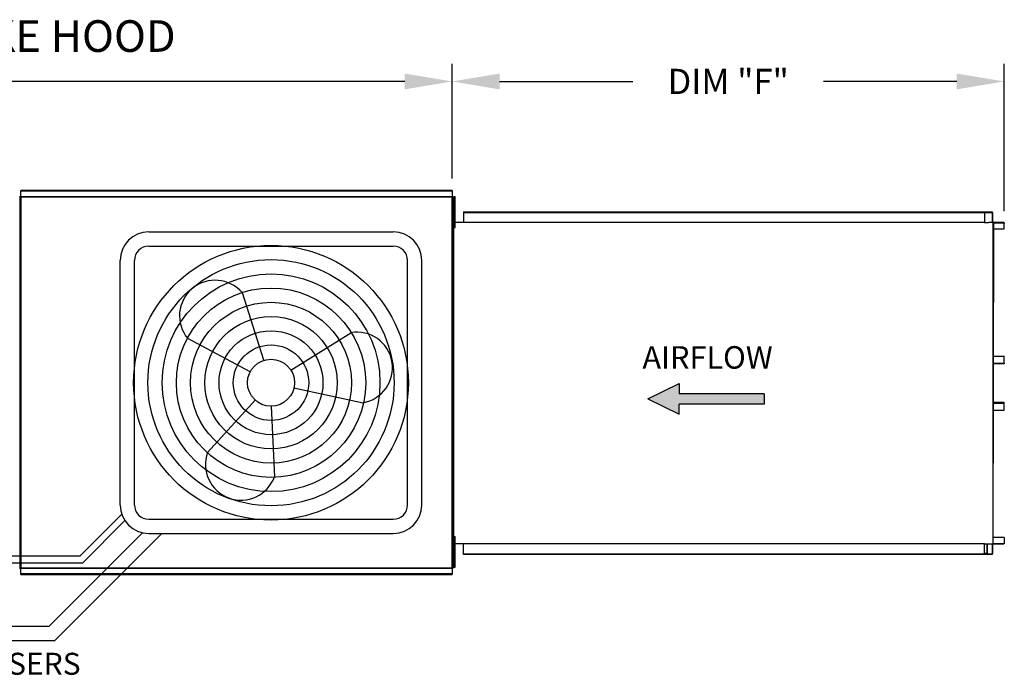
# Model space of a CAD drawing. Extents: x 0 to 755, y -161 to 0.
# Drawn here: x 147 to 209, y -42 to 0 of the extents above; entities that cross this region are included whole.
import ezdxf

# ---------------------------------------------------------------- set-up
doc = ezdxf.new("R2010")
doc.units = 0
doc.header["$LTSCALE"] = 4
doc.header["$MEASUREMENT"] = 0
doc.layers.get('0').update_dxf_attribs({"linetype": 'CONTINUOUS'})
doc.layers.get('Defpoints').update_dxf_attribs({"linetype": 'CONTINUOUS'})
doc.styles.add('BOLD', font='ROMAND.SHX')
doc.styles.get("Standard").update_dxf_attribs({"font": 'TXT.shx', "height": 1.6})
doc.dimstyles.new('MOD', dxfattribs={"dimscale": 1.5, "dimtxt": 1.2, "dimasz": 2, "dimexe": 0.75, "dimexo": 0.5, "dimgap": 1, "dimtad": 0, "dimtih": 1, "dimtoh": 1, "dimzin": 0, "dimdsep": 46, "dimtxsty": 'Standard', "dimcen": 0.09, "dimadec": 0, "dimazin": 0, "dimtfac": 1, "dimtofl": 0, "dimtmove": 0, "dimatfit": 3, "dimfxl": 1, "dimtolj": 1, "dimtzin": 0, "dimarcsym": 0})

# ---------------------------------------------------------------- blocks, each defined once
blk = doc.blocks.new('*D15')
at = {"color": 0, "lineweight": -2, "transparency": 16777216}
for p, q in [((50.786, -11.032), (50.786, -2.805)), ((174.563, -10.068), (174.563, -2.805)), ((53.786, -3.93), (106.641, -3.93)), ((171.563, -3.93), (118.708, -3.93))]:
    blk.add_line(p, q, dxfattribs=at)
at = {"color": 0, "transparency": 16777216}
for points in [[(53.786, -3.43), (53.786, -4.43), (50.786, -3.93)], [(171.563, -3.43), (171.563, -4.43), (174.563, -3.93)]]:
    blk.add_solid(points, dxfattribs=at)
at = {"layer": 'Defpoints', "color": 0, "transparency": 16777216}
for p in [(174.563, -3.93), (174.563, -10.818), (50.786, -11.782)]:
    blk.add_point(p, dxfattribs=at)
at = {"color": 0, "transparency": 16777216, "insert": (112.674, -3.93), "char_height": 1.6, "attachment_point": 5}
blk.add_mtext('\\A1;DIM "A"', dxfattribs=at)
blk = doc.blocks.new('*D0')
at = {"color": 0, "lineweight": -2, "transparency": 16777216}
for p, q in [((174.563, -10.068), (174.563, -2.805)), ((209.477, -12.129), (209.477, -2.805)), ((177.563, -3.93), (185.987, -3.93)), ((206.477, -3.93), (198.053, -3.93))]:
    blk.add_line(p, q, dxfattribs=at)
at = {"color": 0, "transparency": 16777216}
for points in [[(177.563, -3.43), (177.563, -4.43), (174.563, -3.93)], [(206.477, -3.43), (206.477, -4.43), (209.477, -3.93)]]:
    blk.add_solid(points, dxfattribs=at)
at = {"layer": 'Defpoints', "color": 0, "transparency": 16777216}
for p in [(209.477, -3.93), (174.563, -10.818), (209.477, -12.879)]:
    blk.add_point(p, dxfattribs=at)
at = {"color": 0, "transparency": 16777216, "insert": (192.02, -3.93), "char_height": 1.6, "attachment_point": 5}
blk.add_mtext('\\A1;DIM "F"', dxfattribs=at)

msp = doc.modelspace()

# ---------------------------------------------------------------- hatches: boundary and pattern name
at = {"linetype": 'Continuous'}
msp.add_hatch(color=256, dxfattribs=at).paths.add_polyline_path([(194.3, -24.332), (194.3, -23.683), (188.918, -23.683), (188.918, -23.033), (186.946, -24.007), (188.918, -24.982), (188.918, -24.332)])

# ---------------------------------------------------------------- linework, layer by layer
at = {"color": 7, "linetype": 'Continuous'}
for p, q in [((147.274, -11.199, 0.002), (174.566, -11.199, 0.002)), ((147.274, -11.199, 0.002), (147.274, -11.222, 0.002)), ((174.563, -10.818, 0.002), (147.276, -10.818, 0.002)), ((147.276, -10.857, 0.002), (147.276, -10.818, 0.002)), ((147.276, -10.857, 0.002), (174.563, -10.857, 0.002)), ((147.276, -11.199, 0.002), (147.276, -10.857, 0.002)), ((174.563, -10.818, 0.002), (174.563, -10.857, 0.002)), ((174.563, -10.857, 0.002), (174.563, -11.199, 0.002)), ((174.566, -11.222, 0.002), (174.566, -11.199, 0.002)), ((147.23, -11.222, 0.002), (147.186, -11.222, 0.002)), ((147.23, -34.704, 0.002), (147.23, -11.222, 0.002)), ((147.23, -11.222, 0.002), (147.23, -34.704, 0.002)), ((147.273, -11.222, 0.002), (147.273, -34.704, 0.002)), ((174.566, -11.242, 0.002), (147.274, -11.242, 0.002)), ((174.566, -34.704, 0.002), (174.566, -11.222, 0.002)), ((174.61, -11.222, 0.002), (174.566, -11.222, 0.002)), ((174.566, -11.222, 0.002), (174.566, -11.222, 0.002)), ((174.566, -11.242, 0.002), (174.566, -11.222, 0.002)), ((174.61, -34.704, 0.002), (174.61, -11.222, 0.002)), ((174.631, -34.704, 0.002), (174.631, -11.222, 0.002)), ((174.631, -11.67, 0.002), (174.631, -12.219, 0.002)), ((174.675, -11.538, 0.002), (174.675, -11.213, 0.002)), ((174.675, -11.213, 0.002), (174.743, -11.213, 0.002)), ((174.675, -34.704, 0.002), (174.675, -11.222, 0.002)), ((174.675, -11.538, 0.002), (174.743, -11.538, 0.002)), ((174.675, -12.837, 0.002), (174.675, -11.538, 0.002)), ((174.743, -11.538, 0.002), (174.743, -11.213, 0.002)), ((174.743, -12.837, 0.002), (174.743, -11.538, 0.002)), ((174.675, -11.862, 0.002), (174.61, -11.862, 0.002)), ((174.631, -33.107, 0.002), (174.631, -12.219, 0.002)), ((175.28, -12.183, 0.002), (208.3, -12.183, 0.002)), ((175.28, -12.183, 0.002), (175.28, -12.835, 0.002)), ((175.28, -12.207, 0.002), (208.3, -12.207, 0.002)), ((208.227, -12.207, 0.002), (208.227, -12.859, 0.002)), ((208.24, -12.207, 0.002), (208.24, -12.859, 0.002)), ((208.3, -12.183, 0.002), (208.704, -12.183, 0.002)), ((208.3, -12.207, 0.002), (208.3, -12.183, 0.002)), ((208.3, -12.207, 0.002), (208.704, -12.207, 0.002)), ((208.704, -12.183, 0.002), (208.704, -12.183, 0.002)), ((208.704, -12.207, 0.002), (208.704, -12.183, 0.002)), ((208.704, -12.207, 0.002), (208.704, -12.183, 0.002)), ((208.704, -12.207, 0.002), (208.704, -12.207, 0.002)), ((208.729, -12.228, 0.002), (208.716, -12.228, 0.002)), ((208.716, -12.228, 0.002), (208.716, -12.838, 0.002)), ((208.729, -12.228, 0.002), (208.729, -12.838, 0.002)), ((174.61, -12.512, 0.002), (174.675, -12.512, 0.002)), ((174.628, -12.835, 0.002), (208.227, -12.835, 0.002)), ((174.675, -13.162, 0.002), (174.675, -12.837, 0.002)), ((174.675, -12.837, 0.002), (174.743, -12.837, 0.002)), ((174.743, -13.162, 0.002), (174.743, -12.837, 0.002)), ((208.227, -12.859, 0.002), (208.469, -12.859, 0.002)), ((208.469, -12.859, 0.002), (208.489, -12.859, 0.002)), ((208.489, -12.859, 0.002), (208.509, -12.859, 0.002)), ((208.748, -12.859, 0.002), (208.509, -12.859, 0.002)), ((208.748, -12.859, 0.002), (208.748, -33.167, 0.002)), ((208.748, -12.859, 0.002), (208.756, -12.859, 0.002)), ((208.793, -12.858, 0.002), (208.756, -33.167, 0.002)), ((208.756, -12.859, 0.002), (208.756, -33.167, 0.002)), ((208.756, -12.859, 0.002), (208.756, -33.167, 0.002)), ((208.756, -12.859, 0.002), (208.756, -33.167, 0.002)), ((208.756, -12.859, 0.002), (208.756, -33.167, 0.002)), ((209.456, -12.859, 0.002), (208.756, -12.859, 0.002)), ((209.456, -12.883, 0.002), (208.756, -12.883, 0.002)), ((209.456, -12.859, 0.002), (209.456, -12.883, 0.002)), ((209.468, -13.246, 0.002), (209.468, -12.904, 0.002)), ((209.468, -12.904, 0.002), (209.481, -12.904, 0.002)), ((209.481, -13.246, 0.002), (209.481, -12.904, 0.002)), ((174.675, -13.162, 0.002), (174.743, -13.162, 0.002)), ((208.756, -13.246, 0.002), (209.468, -13.246, 0.002)), ((209.468, -13.246, 0.002), (209.481, -13.246, 0.002)), ((208.756, -21.312, 0.002), (209.469, -21.312, 0.002)), ((208.756, -21.738, 0.002), (209.469, -21.738, 0.002)), ((209.458, -21.759, 0.002), (208.756, -21.759, 0.002)), ((209.458, -21.783, 0.002), (208.756, -21.783, 0.002)), ((209.458, -21.783, 0.002), (209.458, -21.759, 0.002)), ((209.469, -21.738, 0.002), (209.469, -21.312, 0.002)), ((209.469, -21.312, 0.002), (209.483, -21.312, 0.002)), ((209.469, -21.738, 0.002), (209.483, -21.738, 0.002)), ((209.483, -21.738, 0.002), (209.483, -21.312, 0.002)), ((209.458, -24.243, 0.002), (208.756, -24.243, 0.002)), ((209.458, -24.267, 0.002), (208.756, -24.267, 0.002)), ((209.469, -24.288, 0.002), (208.756, -24.288, 0.002)), ((209.458, -24.267, 0.002), (209.458, -24.243, 0.002)), ((209.469, -24.288, 0.002), (209.483, -24.288, 0.002)), ((209.469, -24.713, 0.002), (209.469, -24.288, 0.002)), ((209.483, -24.713, 0.002), (209.483, -24.288, 0.002)), ((208.756, -24.713, 0.002), (209.469, -24.713, 0.002)), ((209.469, -24.713, 0.002), (209.483, -24.713, 0.002)), ((174.675, -33.024, 0.002), (174.675, -32.699, 0.002)), ((174.675, -32.699, 0.002), (174.743, -32.699, 0.002)), ((174.743, -33.024, 0.002), (174.743, -32.699, 0.002)), ((209.468, -32.78, 0.002), (208.756, -32.78, 0.002)), ((209.468, -32.78, 0.002), (209.468, -33.122, 0.002)), ((209.468, -32.78, 0.002), (209.481, -32.78, 0.002)), ((209.481, -32.78, 0.002), (209.481, -33.122, 0.002)), ((147.251, -33.656, 0.002), (147.251, -33.107, 0.002)), ((174.675, -33.349, 0.002), (174.61, -33.349, 0.002)), ((174.628, -33.156, 0.002), (208.227, -33.156, 0.002)), ((174.631, -33.656, 0.002), (174.631, -33.107, 0.002)), ((174.675, -33.024, 0.002), (174.743, -33.024, 0.002)), ((174.675, -34.323, 0.002), (174.675, -33.024, 0.002)), ((174.743, -34.323, 0.002), (174.743, -33.024, 0.002)), ((175.28, -33.843, 0.002), (175.28, -33.156, 0.002)), ((208.227, -33.818, 0.002), (208.227, -33.156, 0.002)), ((208.227, -33.167, 0.002), (208.469, -33.167, 0.002)), ((208.24, -33.818, 0.002), (208.24, -33.167, 0.002)), ((208.383, -33.167, 0.002), (208.383, -33.791, 0.002)), ((208.401, -33.167, 0.002), (208.401, -33.791, 0.002)), ((208.469, -33.167, 0.002), (208.489, -33.167, 0.002)), ((208.489, -33.167, 0.002), (208.509, -33.167, 0.002)), ((208.509, -33.167, 0.002), (208.748, -33.167, 0.002)), ((208.729, -33.188, 0.002), (208.716, -33.188, 0.002)), ((208.716, -33.188, 0.002), (208.716, -33.797, 0.002)), ((208.729, -33.188, 0.002), (208.729, -33.797, 0.002)), ((208.756, -33.167, 0.002), (208.748, -33.167, 0.002)), ((208.756, -33.143, 0.002), (209.456, -33.143, 0.002)), ((208.756, -33.167, 0.002), (209.456, -33.167, 0.002)), ((209.456, -33.167, 0.002), (209.456, -33.143, 0.002)), ((209.468, -33.122, 0.002), (209.481, -33.122, 0.002)), ((174.61, -33.999, 0.002), (174.675, -33.999, 0.002)), ((208.3, -33.818, 0.002), (175.28, -33.818, 0.002)), ((208.3, -33.843, 0.002), (175.28, -33.843, 0.002)), ((208.383, -33.791, 0.002), (208.24, -33.791, 0.002)), ((208.704, -33.818, 0.002), (208.3, -33.818, 0.002)), ((208.704, -33.843, 0.002), (208.3, -33.843, 0.002)), ((208.383, -33.791, 0.002), (208.401, -33.791, 0.002)), ((208.704, -33.818, 0.002), (208.704, -33.818, 0.002)), ((208.704, -33.818, 0.002), (208.704, -33.843, 0.002)), ((208.704, -33.818, 0.002), (208.704, -33.843, 0.002)), ((208.704, -33.843, 0.002), (208.704, -33.843, 0.002)), ((208.729, -33.797, 0.002), (208.716, -33.797, 0.002)), ((147.186, -34.704, 0.002), (147.23, -34.704, 0.002)), ((147.23, -34.704, 0.002), (147.273, -34.704, 0.002)), ((147.23, -34.704, 0.002), (147.273, -34.704, 0.002)), ((147.274, -34.704, 0.002), (147.273, -34.704, 0.002)), ((147.274, -34.704, 0.002), (147.273, -34.704, 0.002)), ((147.274, -34.684, 0.002), (174.566, -34.684, 0.002)), ((147.274, -34.684, 0.002), (147.274, -34.704, 0.002)), ((147.274, -34.684, 0.002), (147.274, -34.704, 0.002)), ((147.274, -34.704, 0.002), (147.274, -34.728, 0.002)), ((147.274, -34.704, 0.002), (147.274, -34.728, 0.002)), ((174.566, -34.728, 0.002), (147.274, -34.728, 0.002)), ((147.276, -35.069, 0.002), (147.276, -34.728, 0.002)), ((147.276, -35.069, 0.002), (147.276, -34.728, 0.002)), ((174.563, -34.728, 0.002), (174.563, -35.069, 0.002)), ((174.566, -34.684, 0.002), (174.566, -34.704, 0.002)), ((174.566, -34.704, 0.002), (174.61, -34.704, 0.002)), ((174.566, -34.728, 0.002), (174.566, -34.704, 0.002)), ((174.566, -34.704, 0.002), (174.566, -34.704, 0.002)), ((174.675, -34.323, 0.002), (174.743, -34.323, 0.002)), ((174.675, -34.648, 0.002), (174.675, -34.323, 0.002)), ((174.675, -34.648, 0.002), (174.743, -34.648, 0.002)), ((174.743, -34.648, 0.002), (174.743, -34.323, 0.002)), ((174.563, -35.069, 0.002), (147.276, -35.069, 0.002)), ((147.276, -35.109, 0.002), (147.276, -35.069, 0.002)), ((147.276, -35.109, 0.002), (147.276, -35.069, 0.002)), ((147.276, -35.109, 0.002), (174.563, -35.109, 0.002)), ((174.563, -35.069, 0.002), (174.563, -35.109, 0.002))]:
    msp.add_line(p, q, dxfattribs=at)
for p, q in [((147.23, -11.222, 0.002), (147.273, -11.222, 0.002)), ((155.367, -13.447, 0.002), (170.838, -13.447, 0.002)), ((155.367, -14.347, 0.002), (170.838, -14.347, 0.002)), ((153.567, -30.717, 0.002), (153.567, -15.247, 0.002)), ((154.467, -30.717, 0.002), (154.467, -15.247, 0.002)), ((171.738, -30.717, 0.002), (171.738, -15.247, 0.002)), ((172.638, -30.717, 0.002), (172.638, -15.247, 0.002)), ((162.65, -21.565, 0.002), (161.29, -17.308, 0.002)), ((164.362, -22.192, 0.002), (168.15, -19.818, 0.002)), ((161.789, -22.286, 0.002), (157.839, -20.193, 0.002)), ((164.555, -23.298, 0.002), (168.923, -24.249, 0.002)), ((162.102, -24.082, 0.002), (159.095, -27.389, 0.002)), ((163.102, -24.469, 0.002), (163.319, -28.935, 0.002)), ((151.027, -33.922, 0.002), (153.66, -31.289, 0.002)), ((151.207, -34.372, 0.002), (153.852, -31.688, 0.002)), ((155.367, -31.617, 0.002), (170.838, -31.617, 0.002)), ((149.06, -38.381, 0.002), (154.969, -32.473, 0.002)), ((149.433, -39.281, 0.002), (156.197, -32.517, 0.002)), ((155.367, -32.517, 0.002), (170.838, -32.517, 0.002)), ((127.412, -33.922, 0.002), (151.027, -33.922, 0.002)), ((126.962, -34.372, 0.002), (151.207, -34.372, 0.002)), ((93.917, -38.381, 0.002), (149.06, -38.381, 0.002)), ((93.917, -39.281, 0.002), (149.433, -39.281, 0.002))]:
    msp.add_line(p, q)
at = {"color": 7}
for p, q in [((186.946, -24.007, 0.002), (188.918, -23.033, 0.002)), ((188.918, -23.033, 0.002), (188.918, -23.683, 0.002)), ((186.946, -24.007, 0.002), (188.918, -24.982, 0.002)), ((194.3, -23.683, 0.002), (188.918, -23.683, 0.002)), ((194.3, -23.683, 0.002), (194.3, -24.332, 0.002)), ((188.918, -24.982, 0.002), (188.918, -24.332, 0.002)), ((194.3, -24.332, 0.002), (188.918, -24.332, 0.002))]:
    msp.add_line(p, q, dxfattribs=at)
at = {"color": 7, "linetype": 'Continuous', "flags": 128}
for points in [[(208.704, -12.183), (208.709, -12.184), (208.714, -12.187), (208.718, -12.191), (208.722, -12.196), (208.725, -12.203), (208.727, -12.211), (208.729, -12.22), (208.729, -12.228)], [(208.704, -12.207), (208.707, -12.208), (208.709, -12.209), (208.711, -12.211), (208.713, -12.214), (208.714, -12.217), (208.715, -12.22), (208.716, -12.224), (208.716, -12.228)], [(208.716, -12.838), (208.716, -12.847), (208.718, -12.855), (208.719, -12.859)], [(208.729, -12.838), (208.73, -12.842), (208.73, -12.846), (208.731, -12.85), (208.733, -12.853), (208.734, -12.855), (208.736, -12.857), (208.739, -12.858), (208.741, -12.859)], [(209.456, -12.859), (209.461, -12.86), (209.466, -12.862), (209.47, -12.867), (209.474, -12.872), (209.477, -12.879), (209.479, -12.887), (209.48, -12.895), (209.481, -12.904)], [(209.456, -12.883), (209.458, -12.884), (209.46, -12.885), (209.462, -12.887), (209.464, -12.889), (209.466, -12.893), (209.467, -12.896), (209.467, -12.9), (209.468, -12.904)], [(209.483, -21.738), (209.482, -21.747), (209.481, -21.755), (209.479, -21.763), (209.475, -21.77), (209.472, -21.776), (209.467, -21.78), (209.463, -21.782), (209.458, -21.783)], [(209.469, -21.738), (209.469, -21.742), (209.469, -21.746), (209.467, -21.75), (209.466, -21.753), (209.464, -21.755), (209.462, -21.757), (209.46, -21.758), (209.458, -21.759)], [(209.483, -24.288), (209.482, -24.279), (209.481, -24.271), (209.479, -24.263), (209.475, -24.256), (209.472, -24.25), (209.467, -24.246), (209.463, -24.243), (209.458, -24.243)], [(209.469, -24.288), (209.469, -24.284), (209.469, -24.28), (209.467, -24.276), (209.466, -24.273), (209.464, -24.27), (209.462, -24.269), (209.46, -24.267), (209.458, -24.267)], [(208.719, -33.167), (208.718, -33.17), (208.716, -33.179), (208.716, -33.188)], [(208.741, -33.167), (208.739, -33.167), (208.736, -33.168), (208.734, -33.17), (208.733, -33.173), (208.731, -33.176), (208.73, -33.18), (208.73, -33.184), (208.729, -33.188)], [(209.468, -33.122), (209.467, -33.126), (209.467, -33.13), (209.466, -33.133), (209.464, -33.136), (209.462, -33.139), (209.46, -33.141), (209.458, -33.142), (209.456, -33.143)], [(209.481, -33.122), (209.48, -33.13), (209.479, -33.139), (209.477, -33.147), (209.474, -33.154), (209.47, -33.159), (209.466, -33.163), (209.461, -33.166), (209.456, -33.167)], [(208.716, -33.797), (208.716, -33.802), (208.715, -33.805), (208.714, -33.809), (208.713, -33.812), (208.711, -33.815), (208.709, -33.817), (208.707, -33.818), (208.704, -33.818)], [(208.729, -33.797), (208.729, -33.806), (208.727, -33.815), (208.725, -33.823), (208.722, -33.829), (208.718, -33.835), (208.714, -33.839), (208.709, -33.842), (208.704, -33.843)]]:
    msp.add_lwpolyline(points, dxfattribs=at)
for radius in [8.687, 7.787, 6.887, 5.987, 5.087, 4.187, 3.287, 2.387, 1.487]:
    msp.add_circle((163.102, -22.982, 0.002), radius)
for centre, radius, start, end in [((155.367, -15.247, 0.002), 1.8, 90, 180), ((170.838, -15.247, 0.002), 1.8, 0, 90), ((155.367, -15.247, 0.002), 0.9, 90, 180), ((170.838, -15.247, 0.002), 0.9, 0, 90), ((159.564, -18.75, 0.002), 2.249, 39.89823, 219.89823), ((168.536, -22.034, 0.002), 2.249, 279.89823, 99.89823), ((161.207, -28.162, 0.002), 2.249, 159.89823, 339.89823), ((155.367, -30.717, 0.002), 1.8, 180, 270), ((155.367, -30.717, 0.002), 0.9, 180, 270), ((170.838, -30.717, 0.002), 1.8, 270, 0), ((170.838, -30.717, 0.002), 0.9, 270, 0)]:
    msp.add_arc(centre, radius, start, end)

# ---------------------------------------------------------------- texts
at = {"style": 'BOLD'}
msp.add_text('%% MODULAR OUTDOOR DOWN DISCHARGE DIRECT FIRED HEATER-ROOF TOP PACKAGE WITH COOLING AND INTAKE HOOD', height=2, dxfattribs=at).set_placement((-0.327, -2.058, 0.002))
at = {"color": 7, "linetype": 'Continuous'}
msp.add_text('AIRFLOW', height=1.421, dxfattribs=at).set_placement((186.594, -22.093, 0.002))
at = {"linetype": 'Continuous'}
msp.add_text('48 IN CLEARANCE REQUIRED ABOVE CONDENSERS', height=1.39219, dxfattribs=at).set_placement((106.619, -41.455, 0.002))

# ---------------------------------------------------------------- dimensions: what is measured, and where the dimension line sits
for base, p1, p2, text, picture, middle in [((174.563, -3.93, 0.002), (50.786, -11.782, 0.002), (174.563, -10.818, 0.002), 'DIM "A"', '*D15', (112.674, -3.93, 0.002)), ((209.477, -3.93, 0.002), (174.563, -10.818, 0.002), (209.477, -12.879, 0.002), 'DIM "F"', '*D0', (192.02, -3.93, 0.002))]:
    dim = msp.add_linear_dim(base=base, p1=p1, p2=p2, text=text, dimstyle='MOD', override={"dimpost": '"'})
    dim.commit()
    dim.dimension.update_dxf_attribs({"geometry": picture, "text_midpoint": middle})

doc.saveas('drawing.dxf')
